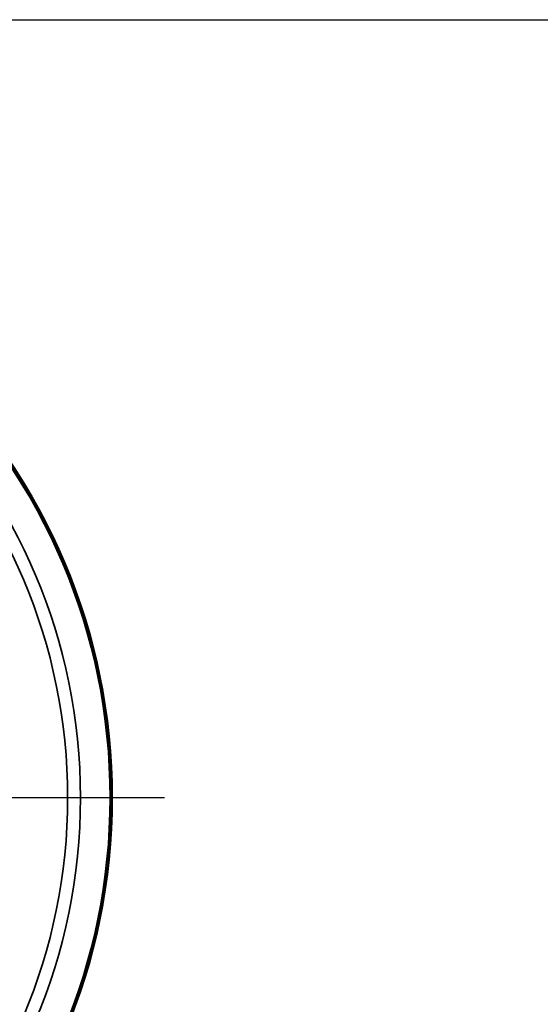
# Model space of a CAD drawing. Units: inches. Extents: x -18 to 804, y -173 to 42.
# Drawn here: x 515 to 518, y 36 to 42 of the extents above; entities that cross this region are included whole.
import ezdxf
from ezdxf.enums import TextEntityAlignment as Align

# ---------------------------------------------------------------- set-up
doc = ezdxf.new("R2010")
doc.units = ezdxf.units.IN
doc.header["$LTSCALE"] = 2.857143
doc.header["$MEASUREMENT"] = 0
doc.linetypes.add('CHAIN', pattern=[0.7087, 0.4724, -0.0591, 0.1181, -0.0591])
for name, color, linetype, lineweight in [('Border (ANSI)', 7, 'Continuous', 25), ('Roll Centerline', 7, 'CHAIN', 25), ('Title (ANSI)', 7, 'Continuous', 50), ('Visible (ANSI)', 7, 'Continuous', 50), ('Visible Narrow (ANSI)', 7, 'Continuous', 35)]:
    doc.layers.add(name, color=color, linetype=linetype, lineweight=lineweight)
doc.styles.get("Standard").update_dxf_attribs({"font": 'tahoma.ttf'})

# ---------------------------------------------------------------- blocks, each defined once
blk = doc.blocks.new('Borders Customer Border')
at = {"layer": 'Border (ANSI)'}
blk.add_line((0.3225, 10.6775), (16.6775, 10.6775), dxfattribs=at)
at = {"layer": 'Border (ANSI)', "lineweight": 30, "flags": 2}
blk.add_attdef('CAT.NOS.', text='', height=0.125, rotation=270, dxfattribs=at).set_placement((16.4019, 9.2185), align=Align.MIDDLE_LEFT)
at = {"layer": 'Border (ANSI)', "lineweight": 30, "width": 1.3, "flags": 58}
for tag, p in [('REPAIRABLE_(X)', (16.4525, 5.66)), ('NON-REPAIRABLE_(X)', (16.4525, 4.035))]:
    blk.add_attdef(tag, text='', height=0.125, rotation=270, dxfattribs=at).set_placement(p, align=Align.MIDDLE_CENTER)
at = {"layer": 'Border (ANSI)', "lineweight": 30, "flags": 58}
for tag, height, p in [('PART_NUMBER', 0.2, (16.4525, 2.0225)), ('REV._^MNO.', 0.18, (16.4525, 0.5475))]:
    blk.add_attdef(tag, text='', height=height, rotation=270, dxfattribs=at).set_placement(p, align=Align.MIDDLE_CENTER)
at = {"layer": 'Title (ANSI)', "lineweight": 30, "flags": 104}
for tag, height, p in [('TITLE', 0.12, (14.5085, 1.7225)), ('SCALE', 0.08, (15.8562, 0.5727)), ('CREATION_DATE', 0.08, (15.8562, 0.4043))]:
    blk.add_attdef(tag, text='', height=height, dxfattribs=at).set_placement(p, align=Align.MIDDLE_CENTER)

msp = doc.modelspace()

# ---------------------------------------------------------------- linework, layer by layer
at = {"layer": 'Roll Centerline', "linetype": 'CHAIN', "ltscale": 0.952448}
msp.add_line((515.67846, 37.0088), (506.55163, 37.0088), dxfattribs=at)
at = {"layer": 'Visible (ANSI)'}
msp.add_circle((511.11505, 37.0088), 4.19835, dxfattribs=at)
at = {"layer": 'Visible Narrow (ANSI)'}
for radius in [4.18578, 3.97931, 3.89044]:
    msp.add_circle((511.11505, 37.0088), radius, dxfattribs=at)

# ---------------------------------------------------------------- block references
at = {"xscale": 4.000002642480091, "yscale": 4.000002642480091, "zscale": 4.000002642480091}
msp.add_blockref('Borders Customer Border', (500.71, -0.28997), dxfattribs=at)

doc.saveas('drawing.dxf')
